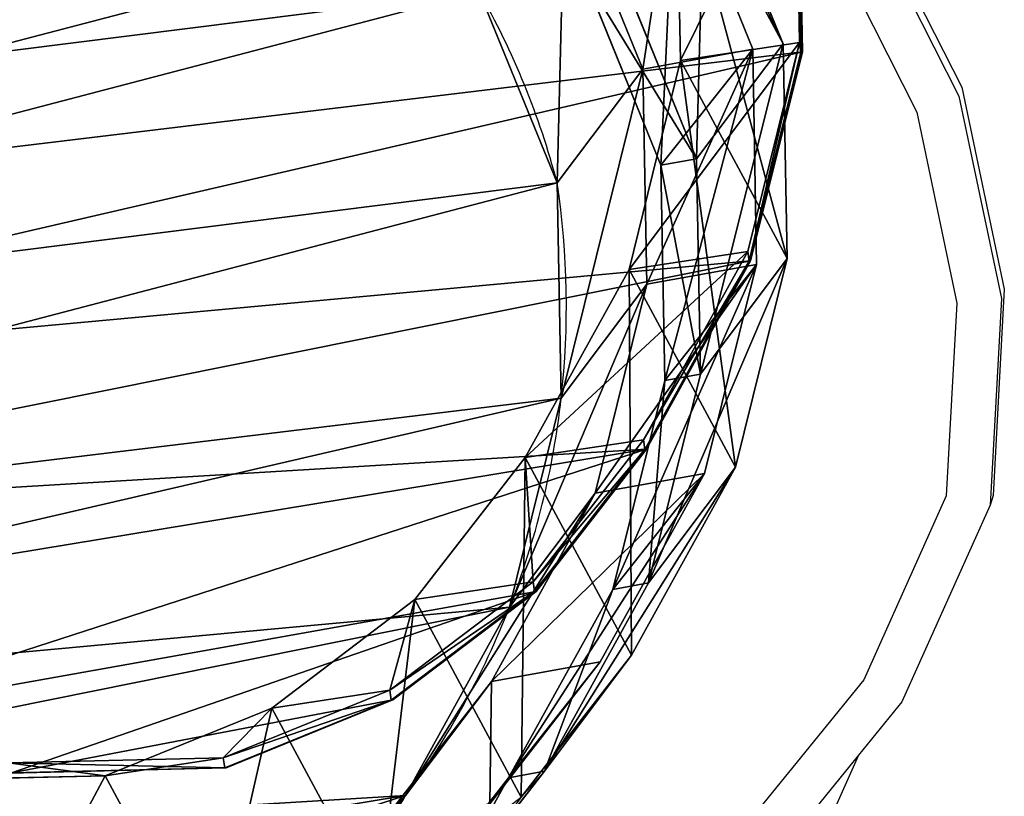
# Model space of a CAD drawing. Units: centimetres. Extents: x -238 to 238, y -210 to 210.
# Drawn here: x -224 to -213, y -200 to -191 of the extents above; entities that cross this region are included whole.
import ezdxf

# ---------------------------------------------------------------- set-up
doc = ezdxf.new("R2010")
doc.units = ezdxf.units.CM
doc.header["$LTSCALE"] = 2.54
doc.layers.get('0').update_dxf_attribs({"true_color": 0xff5454})
doc.layers.add('VP-EQ', color=7, linetype='Continuous', true_color=0x8a3492)

# ---------------------------------------------------------------- blocks, each defined once
blk = doc.blocks.new('R__nica_1')
at = {"color": 0}
for p, q in [((7.528, 21.337, 235.277), (9.945, 20.946, 235.251)), ((7.528, 21.337, 235.277), (9.945, 20.946, 235.251)), ((7.637, 21.333, 239.123), (10.054, 20.942, 239.132)), ((7.637, 21.333, 239.123), (10.054, 20.942, 239.132)), ((7.638, 21.35, 239.622), (10.055, 20.96, 239.631)), ((7.638, 21.35, 239.622), (10.055, 20.96, 239.631)), ((9.906, 19.577, 205.467), (9.945, 20.946, 235.251)), ((9.906, 19.577, 205.467), (9.945, 20.946, 235.251)), ((9.945, 20.946, 235.251), (10.054, 20.942, 239.132)), ((9.945, 20.946, 235.251), (10.054, 20.942, 239.132)), ((9.945, 20.946, 235.251), (12.178, 19.944, 235.24)), ((9.945, 20.946, 235.251), (12.178, 19.944, 235.24)), ((10.054, 20.942, 239.132), (10.055, 20.96, 239.631)), ((10.054, 20.942, 239.132), (10.055, 20.96, 239.631)), ((10.055, 20.96, 239.631), (12.29, 19.957, 239.662)), ((10.055, 20.96, 239.631), (12.29, 19.957, 239.662)), ((10.054, 20.942, 239.132), (12.289, 19.94, 239.162)), ((10.054, 20.942, 239.132), (12.289, 19.94, 239.162)), ((9.926, 20.758, 175.386), (7.49, 19.962, 205.367)), ((9.926, 20.758, 175.386), (7.49, 19.962, 205.367)), ((7.63, 20.269, 175.254), (9.926, 20.758, 175.386)), ((7.63, 20.269, 175.254), (9.926, 20.758, 175.386)), ((11.04, 19.556, 145.224), (9.926, 20.758, 175.386)), ((9.926, 20.758, 175.386), (12.338, 20.372, 175.531)), ((11.04, 19.556, 145.224), (9.926, 20.758, 175.386)), ((9.926, 20.758, 175.386), (12.338, 20.372, 175.531)), ((7.628, 19.925, 85.524), (9.927, 20.409, 85.481)), ((7.628, 19.925, 85.524), (9.927, 20.409, 85.481)), ((9.927, 19.136, 55.097), (9.927, 20.409, 85.481)), ((9.927, 20.409, 85.481), (12.343, 20.018, 85.437)), ((9.927, 19.136, 55.097), (9.927, 20.409, 85.481)), ((9.927, 20.409, 85.481), (12.343, 20.018, 85.437)), ((9.927, 20.409, 85.481), (11.04, 19.147, 115.607)), ((9.927, 20.409, 85.481), (11.04, 19.147, 115.607)), ((12.338, 20.372, 175.531), (9.906, 19.577, 205.467)), ((12.338, 20.372, 175.531), (9.906, 19.577, 205.467)), ((13.456, 19.167, 145.279), (12.338, 20.372, 175.531)), ((13.456, 19.167, 145.279), (12.338, 20.372, 175.531)), ((12.338, 20.372, 175.531), (14.569, 19.374, 175.67)), ((12.338, 20.372, 175.531), (14.569, 19.374, 175.67)), ((7.49, 19.962, 205.367), (9.906, 19.577, 205.467)), ((7.49, 19.962, 205.367), (9.906, 19.577, 205.467)), ((12.14, 18.58, 205.566), (12.178, 19.944, 235.24)), ((12.14, 18.58, 205.566), (12.178, 19.944, 235.24)), ((12.178, 19.944, 235.24), (12.289, 19.94, 239.162)), ((12.178, 19.944, 235.24), (14.076, 18.398, 235.247)), ((12.178, 19.944, 235.24), (12.289, 19.94, 239.162)), ((12.178, 19.944, 235.24), (14.076, 18.398, 235.247)), ((12.289, 19.94, 239.162), (12.29, 19.957, 239.662)), ((12.289, 19.94, 239.162), (12.29, 19.957, 239.662)), ((12.289, 19.94, 239.162), (14.188, 18.394, 239.212)), ((12.289, 19.94, 239.162), (14.188, 18.394, 239.212)), ((12.29, 19.957, 239.662), (14.189, 18.411, 239.712)), ((12.29, 19.957, 239.662), (14.189, 18.411, 239.712)), ((12.343, 18.749, 55.158), (12.343, 20.018, 85.437)), ((12.343, 18.749, 55.158), (12.343, 20.018, 85.437)), ((12.343, 20.018, 85.437), (14.577, 19.014, 85.395)), ((12.343, 20.018, 85.437), (13.456, 18.756, 115.557)), ((12.343, 20.018, 85.437), (14.577, 19.014, 85.395)), ((12.343, 20.018, 85.437), (13.456, 18.756, 115.557)), ((8.741, 19.071, 145.194), (11.04, 19.556, 145.224)), ((8.741, 19.071, 145.194), (11.04, 19.556, 145.224)), ((9.906, 19.577, 205.467), (12.14, 18.58, 205.566)), ((9.906, 19.577, 205.467), (12.14, 18.58, 205.566)), ((11.04, 19.147, 115.607), (11.04, 19.556, 145.224)), ((11.04, 19.556, 145.224), (13.456, 19.167, 145.279)), ((11.04, 19.147, 115.607), (11.04, 19.556, 145.224)), ((11.04, 19.556, 145.224), (13.456, 19.167, 145.279)), ((14.569, 19.374, 175.67), (12.14, 18.58, 205.566)), ((14.569, 19.374, 175.67), (12.14, 18.58, 205.566)), ((15.689, 18.166, 145.347), (14.569, 19.374, 175.67)), ((15.689, 18.166, 145.347), (14.569, 19.374, 175.67)), ((14.569, 19.374, 175.67), (16.464, 17.83, 175.792)), ((14.569, 19.374, 175.67), (16.464, 17.83, 175.792)), ((13.456, 18.756, 115.557), (13.456, 19.167, 145.279)), ((13.456, 18.756, 115.557), (13.456, 19.167, 145.279)), ((13.456, 19.167, 145.279), (15.689, 18.166, 145.347)), ((13.456, 19.167, 145.279), (15.689, 18.166, 145.347)), ((7.628, 18.649, 55.075), (9.927, 19.136, 55.097)), ((7.628, 18.649, 55.075), (9.927, 19.136, 55.097)), ((8.741, 18.662, 115.643), (11.04, 19.147, 115.607)), ((8.741, 18.662, 115.643), (11.04, 19.147, 115.607)), ((9.927, 19.136, 55.097), (12.343, 18.749, 55.158)), ((11.028, 17.948, 25.286), (9.927, 19.136, 55.097)), ((9.927, 19.136, 55.097), (12.343, 18.749, 55.158)), ((11.028, 17.948, 25.286), (9.927, 19.136, 55.097)), ((11.04, 19.147, 115.607), (13.456, 18.756, 115.557)), ((11.04, 19.147, 115.607), (13.456, 18.756, 115.557)), ((14.577, 17.751, 55.24), (14.577, 19.014, 85.395)), ((14.577, 19.014, 85.395), (16.475, 17.467, 85.36)), ((14.577, 17.751, 55.24), (14.577, 19.014, 85.395)), ((14.577, 19.014, 85.395), (16.475, 17.467, 85.36)), ((14.577, 19.014, 85.395), (15.689, 17.753, 115.502)), ((14.577, 19.014, 85.395), (15.689, 17.753, 115.502)), ((12.343, 18.749, 55.158), (14.577, 17.751, 55.24)), ((13.445, 17.561, 25.338), (12.343, 18.749, 55.158)), ((13.445, 17.561, 25.338), (12.343, 18.749, 55.158)), ((12.343, 18.749, 55.158), (14.577, 17.751, 55.24)), ((13.456, 18.756, 115.557), (15.689, 17.753, 115.502)), ((13.456, 18.756, 115.557), (15.689, 17.753, 115.502)), ((12.14, 18.58, 205.566), (14.038, 17.037, 205.657)), ((12.14, 18.58, 205.566), (14.038, 17.037, 205.657)), ((14.038, 17.037, 205.657), (14.076, 18.398, 235.247)), ((14.038, 17.037, 205.657), (14.076, 18.398, 235.247)), ((14.076, 18.398, 235.247), (15.442, 16.876, 235.261)), ((14.076, 18.398, 235.247), (14.188, 18.394, 239.212)), ((14.076, 18.398, 235.247), (15.442, 16.876, 235.261)), ((14.076, 18.398, 235.247), (14.188, 18.394, 239.212)), ((14.188, 18.394, 239.212), (14.189, 18.411, 239.712)), ((14.188, 18.394, 239.212), (14.189, 18.411, 239.712)), ((14.188, 18.394, 239.212), (15.555, 16.872, 239.263)), ((14.188, 18.394, 239.212), (15.555, 16.872, 239.263)), ((14.189, 18.411, 239.712), (15.556, 16.89, 239.763)), ((14.189, 18.411, 239.712), (15.556, 16.89, 239.763)), ((15.689, 17.753, 115.502), (15.689, 18.166, 145.347)), ((15.689, 18.166, 145.347), (17.586, 16.621, 145.423)), ((15.689, 17.753, 115.502), (15.689, 18.166, 145.347)), ((15.689, 18.166, 145.347), (17.586, 16.621, 145.423)), ((8.73, 17.461, 25.253), (11.028, 17.948, 25.286)), ((8.73, 17.461, 25.253), (11.028, 17.948, 25.286)), ((11.028, 17.948), (11.028, 17.948, 25.286)), ((11.028, 17.948), (11.028, 17.948, 25.286)), ((11.028, 17.948, 25.286), (13.445, 17.561, 25.338)), ((11.028, 17.948, 25.286), (13.445, 17.561, 25.338)), ((16.464, 17.83, 175.792), (14.038, 17.037, 205.657)), ((16.464, 17.83, 175.792), (14.038, 17.037, 205.657)), ((17.586, 16.621, 145.423), (16.464, 17.83, 175.792)), ((17.586, 16.621, 145.423), (16.464, 17.83, 175.792)), ((16.464, 17.83, 175.792), (17.829, 16.311, 175.883)), ((16.464, 17.83, 175.792), (17.829, 16.311, 175.883)), ((14.577, 17.751, 55.24), (16.475, 16.209, 55.338)), ((15.679, 16.562, 25.399), (14.577, 17.751, 55.24)), ((14.577, 17.751, 55.24), (16.475, 16.209, 55.338)), ((15.679, 16.562, 25.399), (14.577, 17.751, 55.24)), ((15.689, 17.753, 115.502), (17.586, 16.206, 115.445)), ((15.689, 17.753, 115.502), (17.586, 16.206, 115.445)), ((13.445, 17.561), (13.445, 17.561, 25.338)), ((13.445, 17.561), (13.445, 17.561, 25.338)), ((13.445, 17.561, 25.338), (15.679, 16.562, 25.399)), ((13.445, 17.561, 25.338), (15.679, 16.562, 25.399)), ((16.475, 16.209, 55.338), (16.475, 17.467, 85.36)), ((16.475, 16.209, 55.338), (16.475, 17.467, 85.36)), ((16.475, 17.467, 85.36), (17.841, 15.944, 85.335)), ((16.475, 17.467, 85.36), (17.841, 15.944, 85.335)), ((16.475, 17.467, 85.36), (17.586, 16.206, 115.445)), ((16.475, 17.467, 85.36), (17.586, 16.206, 115.445)), ((14.038, 17.037, 205.657), (15.404, 15.518, 205.727)), ((14.038, 17.037, 205.657), (15.404, 15.518, 205.727)), ((15.404, 15.518, 205.727), (15.442, 16.876, 235.261)), ((15.404, 15.518, 205.727), (15.442, 16.876, 235.261)), ((15.442, 16.876, 235.261), (16.368, 15.053, 235.288)), ((15.442, 16.876, 235.261), (15.555, 16.872, 239.263)), ((15.442, 16.876, 235.261), (15.555, 16.872, 239.263)), ((15.442, 16.876, 235.261), (16.368, 15.053, 235.288)), ((15.555, 16.872, 239.263), (15.556, 16.89, 239.763)), ((15.555, 16.872, 239.263), (15.556, 16.89, 239.763)), ((15.555, 16.872, 239.263), (16.482, 15.049, 239.325)), ((15.555, 16.872, 239.263), (16.482, 15.049, 239.325)), ((15.556, 16.89, 239.763), (16.483, 15.067, 239.825)), ((15.556, 16.89, 239.763), (16.483, 15.067, 239.825)), ((17.586, 16.206, 115.445), (17.586, 16.621, 145.423)), ((17.586, 16.206, 115.445), (17.586, 16.621, 145.423)), ((17.586, 16.621, 145.423), (18.951, 15.1, 145.489)), ((17.586, 16.621, 145.423), (18.951, 15.1, 145.489)), ((15.679, 16.562), (15.679, 16.562, 25.399)), ((15.679, 16.562), (15.679, 16.562, 25.399)), ((15.679, 16.562, 25.399), (17.578, 15.019, 25.465)), ((15.679, 16.562, 25.399), (17.578, 15.019, 25.465)), ((17.829, 16.311, 175.883), (15.404, 15.518, 205.727)), ((17.829, 16.311, 175.883), (15.404, 15.518, 205.727)), ((16.475, 16.209, 55.338), (17.841, 14.69, 55.425)), ((17.578, 15.019, 25.465), (16.475, 16.209, 55.338)), ((17.578, 15.019, 25.465), (16.475, 16.209, 55.338)), ((16.475, 16.209, 55.338), (17.841, 14.69, 55.425)), ((17.586, 16.206, 115.445), (18.951, 14.684, 115.399)), ((17.586, 16.206, 115.445), (18.951, 14.684, 115.399)), ((15.404, 15.518, 205.727), (16.33, 13.697, 205.781)), ((15.404, 15.518, 205.727), (16.33, 13.697, 205.781)), ((16.33, 13.697, 205.781), (16.368, 15.053, 235.288)), ((16.33, 13.697, 205.781), (16.368, 15.053, 235.288)), ((16.368, 15.053, 235.288), (16.79, 13.053, 235.327)), ((16.368, 15.053, 235.288), (16.482, 15.049, 239.325)), ((16.368, 15.053, 235.288), (16.482, 15.049, 239.325)), ((16.368, 15.053, 235.288), (16.79, 13.053, 235.327)), ((16.482, 15.049, 239.325), (16.483, 15.067, 239.825)), ((16.482, 15.049, 239.325), (16.483, 15.067, 239.825)), ((16.482, 15.049, 239.325), (16.905, 13.049, 239.394)), ((16.482, 15.049, 239.325), (16.905, 13.049, 239.394)), ((16.483, 15.067, 239.825), (16.906, 13.066, 239.894)), ((16.483, 15.067, 239.825), (16.906, 13.066, 239.894)), ((17.578, 15.019), (17.578, 15.019, 25.465)), ((17.578, 15.019, 25.465), (18.945, 13.499, 25.52)), ((17.578, 15.019), (17.578, 15.019, 25.465)), ((17.578, 15.019, 25.465), (18.945, 13.499, 25.52)), ((18.753, 14.489, 175.949), (16.33, 13.697, 205.781)), ((18.753, 14.489, 175.949), (16.33, 13.697, 205.781)), ((16.33, 13.697, 205.781), (16.752, 11.696, 205.818)), ((16.33, 13.697, 205.781), (16.752, 11.696, 205.818)), ((16.79, 13.053, 235.327), (16.414, 10.64, 235.387)), ((16.79, 13.053, 235.327), (16.414, 10.64, 235.387)), ((16.905, 13.049, 239.394), (16.53, 10.636, 239.479)), ((16.905, 13.049, 239.394), (16.53, 10.636, 239.479)), ((16.906, 13.066, 239.894), (16.531, 10.653, 239.979)), ((16.906, 13.066, 239.894), (16.531, 10.653, 239.979)), ((16.752, 11.696, 205.818), (16.79, 13.053, 235.327)), ((16.752, 11.696, 205.818), (16.79, 13.053, 235.327)), ((16.79, 13.053, 235.327), (16.905, 13.049, 239.394)), ((16.79, 13.053, 235.327), (16.905, 13.049, 239.394)), ((16.905, 13.049, 239.394), (16.906, 13.066, 239.894)), ((16.905, 13.049, 239.394), (16.906, 13.066, 239.894)), ((19.176, 12.488, 175.988), (16.752, 11.696, 205.818)), ((19.176, 12.488, 175.988), (16.752, 11.696, 205.818)), ((16.752, 11.696, 205.818), (16.376, 9.281, 205.826)), ((16.752, 11.696, 205.818), (16.376, 9.281, 205.826))]:
    blk.add_line(p, q, dxfattribs=at)
for centre, radius, start, end in [((11.73, 8.976), 9, 94.4749, 109.4749), ((11.73, 8.976), 9, 94.4749, 109.4749), ((10.767, 8.577), 9.375, 73.4039, 88.4039), ((10.767, 8.577), 9.375, 73.4039, 88.4039), ((10.767, 8.577), 9.375, 58.4039, 73.4039), ((10.767, 8.577), 9.375, 58.4039, 73.4039), ((10.767, 8.577), 9.375, 43.4039, 58.4039), ((10.767, 8.577), 9.375, 43.4039, 58.4039), ((12.49, 9.067), 7.83, 34.4749, 49.4749), ((12.49, 9.067), 7.83, 34.4749, 49.4749)]:
    blk.add_arc(centre, radius, start, end, dxfattribs=at)
mesh = blk.add_polyface(dxfattribs=at)
corners = [(0.376, 9.457, 240.053), (0.229, 14.032, 239.893), (0.15, 11.686, 239.976), (0.688, 16.266, 239.814), (1.172, 7.362, 240.125), (1.496, 18.235, 239.744), (2.484, 5.544, 240.186), (3.244, 19.803, 239.685), (4.454, 4.26, 240.227), (5.339, 20.866, 239.644), (6.688, 3.53, 240.248), (7.638, 21.35, 239.622), (9.035, 3.403, 240.248), (10.055, 20.96, 239.631), (10.898, 3.887, 240.227), (12.29, 19.957, 239.662), (12.595, 4.951, 240.186), (14.189, 18.411, 239.712), (14.011, 6.52, 240.129), (15.543, 8.421, 240.059), (15.556, 16.89, 239.763), (16.531, 10.653, 239.979), (16.483, 15.067, 239.825), (16.906, 13.066, 239.894)]
mesh.append_faces([[corners[k] for k in face] for face in [(0, 1, 2), (22, 21, 23)]], dxfattribs={"vtx0": -1, "color": 0})
mesh.append_faces([[corners[k] for k in face] for face in [(1, 0, 3), (3, 4, 5), (5, 6, 7), (7, 8, 9), (9, 10, 11), (11, 12, 13), (13, 14, 15), (15, 16, 17), (17, 19, 20), (20, 21, 22)]], dxfattribs={"vtx0": -1, "vtx1": -1, "color": 0})
mesh.append_faces([[corners[k] for k in face] for face in [(3, 0, 4), (5, 4, 6), (7, 6, 8), (9, 8, 10), (11, 10, 12), (13, 12, 14), (15, 14, 16), (17, 16, 18), (17, 18, 19), (20, 19, 21)]], dxfattribs={"vtx0": -1, "vtx2": -1, "color": 0})
mesh = blk.add_polyface(dxfattribs=at)
corners = [(7.528, 21.337, 235.277), (9.906, 19.577, 205.467), (7.49, 19.962, 205.367), (9.945, 20.946, 235.251)]
mesh.append_faces([[corners[k] for k in face] for face in [(0, 1, 2), (1, 0, 3)]], dxfattribs={"vtx0": -1, "color": 0})
mesh = blk.add_polyface(dxfattribs=at)
corners = [(7.528, 21.337, 235.277), (10.054, 20.942, 239.132), (9.945, 20.946, 235.251), (7.637, 21.333, 239.123)]
mesh.append_faces([[corners[k] for k in face] for face in [(0, 1, 2), (1, 0, 3)]], dxfattribs={"vtx0": -1, "color": 0})
mesh = blk.add_polyface(dxfattribs=at)
corners = [(7.638, 21.35, 239.622), (10.054, 20.942, 239.132), (7.637, 21.333, 239.123), (10.055, 20.96, 239.631)]
mesh.append_faces([[corners[k] for k in face] for face in [(0, 1, 2), (1, 0, 3)]], dxfattribs={"vtx0": -1, "color": 0})
mesh = blk.add_polyface(dxfattribs=at)
corners = [(9.945, 20.946, 235.251), (12.14, 18.58, 205.566), (9.906, 19.577, 205.467), (12.178, 19.944, 235.24)]
mesh.append_faces([[corners[k] for k in face] for face in [(0, 1, 2), (1, 0, 3)]], dxfattribs={"vtx0": -1, "color": 0})
mesh = blk.add_polyface(dxfattribs=at)
corners = [(9.945, 20.946, 235.251), (12.289, 19.94, 239.162), (12.178, 19.944, 235.24), (10.054, 20.942, 239.132)]
mesh.append_faces([[corners[k] for k in face] for face in [(0, 1, 2), (1, 0, 3)]], dxfattribs={"vtx0": -1, "color": 0})
mesh = blk.add_polyface(dxfattribs=at)
corners = [(10.055, 20.96, 239.631), (12.289, 19.94, 239.162), (10.054, 20.942, 239.132), (12.29, 19.957, 239.662)]
mesh.append_faces([[corners[k] for k in face] for face in [(0, 1, 2), (1, 0, 3)]], dxfattribs={"vtx0": -1, "color": 0})
mesh = blk.add_polyface(dxfattribs=at)
corners = [(5.191, 19.471, 205.28), (9.926, 20.758, 175.386), (7.63, 20.269, 175.254), (7.49, 19.962, 205.367)]
mesh.append_faces([[corners[k] for k in face] for face in [(0, 1, 2), (1, 0, 3)]], dxfattribs={"vtx0": -1, "color": 0})
mesh = blk.add_polyface(dxfattribs=at)
corners = [(7.49, 19.962, 205.367), (12.338, 20.372, 175.531), (9.926, 20.758, 175.386), (9.906, 19.577, 205.467)]
mesh.append_faces([[corners[k] for k in face] for face in [(0, 1, 2), (1, 0, 3)]], dxfattribs={"vtx0": -1, "color": 0})
mesh = blk.add_polyface(dxfattribs=at)
corners = [(7.63, 20.269, 175.254), (11.04, 19.556, 145.224), (8.741, 19.071, 145.194), (9.926, 20.758, 175.386)]
mesh.append_faces([[corners[k] for k in face] for face in [(0, 1, 2), (1, 0, 3)]], dxfattribs={"vtx0": -1, "color": 0})
mesh = blk.add_polyface(dxfattribs=at)
corners = [(9.926, 20.758, 175.386), (13.456, 19.167, 145.279), (11.04, 19.556, 145.224), (12.338, 20.372, 175.531)]
mesh.append_faces([[corners[k] for k in face] for face in [(0, 1, 2), (1, 0, 3)]], dxfattribs={"vtx0": -1, "color": 0})
mesh = blk.add_polyface(dxfattribs=at)
corners = [(7.628, 19.925, 85.524), (9.927, 19.136, 55.097), (7.628, 18.649, 55.075), (9.927, 20.409, 85.481)]
mesh.append_faces([[corners[k] for k in face] for face in [(0, 1, 2), (1, 0, 3)]], dxfattribs={"vtx0": -1, "color": 0})
mesh = blk.add_polyface(dxfattribs=at)
corners = [(7.628, 19.925, 85.524), (11.04, 19.147, 115.607), (9.927, 20.409, 85.481), (8.741, 18.662, 115.643)]
mesh.append_faces([[corners[k] for k in face] for face in [(0, 1, 2), (1, 0, 3)]], dxfattribs={"vtx0": -1, "color": 0})
mesh = blk.add_polyface(dxfattribs=at)
corners = [(9.927, 20.409, 85.481), (12.343, 18.749, 55.158), (9.927, 19.136, 55.097), (12.343, 20.018, 85.437)]
mesh.append_faces([[corners[k] for k in face] for face in [(0, 1, 2), (1, 0, 3)]], dxfattribs={"vtx0": -1, "color": 0})
mesh = blk.add_polyface(dxfattribs=at)
corners = [(9.927, 20.409, 85.481), (13.456, 18.756, 115.557), (12.343, 20.018, 85.437), (11.04, 19.147, 115.607)]
mesh.append_faces([[corners[k] for k in face] for face in [(0, 1, 2), (1, 0, 3)]], dxfattribs={"vtx0": -1, "color": 0})
mesh = blk.add_polyface(dxfattribs=at)
corners = [(9.906, 19.577, 205.467), (14.569, 19.374, 175.67), (12.338, 20.372, 175.531), (12.14, 18.58, 205.566)]
mesh.append_faces([[corners[k] for k in face] for face in [(0, 1, 2), (1, 0, 3)]], dxfattribs={"vtx0": -1, "color": 0})
mesh = blk.add_polyface(dxfattribs=at)
corners = [(12.338, 20.372, 175.531), (15.689, 18.166, 145.347), (13.456, 19.167, 145.279), (14.569, 19.374, 175.67)]
mesh.append_faces([[corners[k] for k in face] for face in [(0, 1, 2), (1, 0, 3)]], dxfattribs={"vtx0": -1, "color": 0})
mesh = blk.add_polyface(dxfattribs=at)
corners = [(12.178, 19.944, 235.24), (14.038, 17.037, 205.657), (12.14, 18.58, 205.566), (14.076, 18.398, 235.247)]
mesh.append_faces([[corners[k] for k in face] for face in [(0, 1, 2), (1, 0, 3)]], dxfattribs={"vtx0": -1, "color": 0})
mesh = blk.add_polyface(dxfattribs=at)
corners = [(12.289, 19.94, 239.162), (14.076, 18.398, 235.247), (12.178, 19.944, 235.24), (14.188, 18.394, 239.212)]
mesh.append_faces([[corners[k] for k in face] for face in [(0, 1, 2), (1, 0, 3)]], dxfattribs={"vtx0": -1, "color": 0})
mesh = blk.add_polyface(dxfattribs=at)
corners = [(12.29, 19.957, 239.662), (14.188, 18.394, 239.212), (12.289, 19.94, 239.162), (14.189, 18.411, 239.712)]
mesh.append_faces([[corners[k] for k in face] for face in [(0, 1, 2), (1, 0, 3)]], dxfattribs={"vtx0": -1, "color": 0})
mesh = blk.add_polyface(dxfattribs=at)
corners = [(12.343, 20.018, 85.437), (14.577, 17.751, 55.24), (12.343, 18.749, 55.158), (14.577, 19.014, 85.395)]
mesh.append_faces([[corners[k] for k in face] for face in [(0, 1, 2), (1, 0, 3)]], dxfattribs={"vtx0": -1, "color": 0})
mesh = blk.add_polyface(dxfattribs=at)
corners = [(12.343, 20.018, 85.437), (15.689, 17.753, 115.502), (14.577, 19.014, 85.395), (13.456, 18.756, 115.557)]
mesh.append_faces([[corners[k] for k in face] for face in [(0, 1, 2), (1, 0, 3)]], dxfattribs={"vtx0": -1, "color": 0})
mesh = blk.add_polyface(dxfattribs=at)
corners = [(8.741, 18.662, 115.643), (11.04, 19.556, 145.224), (11.04, 19.147, 115.607), (8.741, 19.071, 145.194)]
mesh.append_faces([[corners[k] for k in face] for face in [(0, 1, 2), (1, 0, 3)]], dxfattribs={"vtx0": -1, "color": 0})
mesh = blk.add_polyface(dxfattribs=at)
corners = [(11.04, 19.147, 115.607), (13.456, 19.167, 145.279), (13.456, 18.756, 115.557), (11.04, 19.556, 145.224)]
mesh.append_faces([[corners[k] for k in face] for face in [(0, 1, 2), (1, 0, 3)]], dxfattribs={"vtx0": -1, "color": 0})
mesh = blk.add_polyface(dxfattribs=at)
corners = [(12.14, 18.58, 205.566), (16.464, 17.83, 175.792), (14.569, 19.374, 175.67), (14.038, 17.037, 205.657)]
mesh.append_faces([[corners[k] for k in face] for face in [(0, 1, 2), (1, 0, 3)]], dxfattribs={"vtx0": -1, "color": 0})
mesh = blk.add_polyface(dxfattribs=at)
corners = [(14.569, 19.374, 175.67), (17.586, 16.621, 145.423), (15.689, 18.166, 145.347), (16.464, 17.83, 175.792)]
mesh.append_faces([[corners[k] for k in face] for face in [(0, 1, 2), (1, 0, 3)]], dxfattribs={"vtx0": -1, "color": 0})
mesh = blk.add_polyface(dxfattribs=at)
corners = [(13.456, 18.756, 115.557), (15.689, 18.166, 145.347), (15.689, 17.753, 115.502), (13.456, 19.167, 145.279)]
mesh.append_faces([[corners[k] for k in face] for face in [(0, 1, 2), (1, 0, 3)]], dxfattribs={"vtx0": -1, "color": 0})
mesh = blk.add_polyface(dxfattribs=at)
corners = [(7.628, 18.649, 55.075), (11.028, 17.948, 25.286), (8.73, 17.461, 25.253), (9.927, 19.136, 55.097)]
mesh.append_faces([[corners[k] for k in face] for face in [(0, 1, 2), (1, 0, 3)]], dxfattribs={"vtx0": -1, "color": 0})
mesh = blk.add_polyface(dxfattribs=at)
corners = [(9.927, 19.136, 55.097), (13.445, 17.561, 25.338), (11.028, 17.948, 25.286), (12.343, 18.749, 55.158)]
mesh.append_faces([[corners[k] for k in face] for face in [(0, 1, 2), (1, 0, 3)]], dxfattribs={"vtx0": -1, "color": 0})
mesh = blk.add_polyface(dxfattribs=at)
corners = [(14.577, 19.014, 85.395), (16.475, 16.209, 55.338), (14.577, 17.751, 55.24), (16.475, 17.467, 85.36)]
mesh.append_faces([[corners[k] for k in face] for face in [(0, 1, 2), (1, 0, 3)]], dxfattribs={"vtx0": -1, "color": 0})
mesh = blk.add_polyface(dxfattribs=at)
corners = [(14.577, 19.014, 85.395), (17.586, 16.206, 115.445), (16.475, 17.467, 85.36), (15.689, 17.753, 115.502)]
mesh.append_faces([[corners[k] for k in face] for face in [(0, 1, 2), (1, 0, 3)]], dxfattribs={"vtx0": -1, "color": 0})
mesh = blk.add_polyface(dxfattribs=at)
corners = [(12.343, 18.749, 55.158), (15.679, 16.562, 25.399), (13.445, 17.561, 25.338), (14.577, 17.751, 55.24)]
mesh.append_faces([[corners[k] for k in face] for face in [(0, 1, 2), (1, 0, 3)]], dxfattribs={"vtx0": -1, "color": 0})
mesh = blk.add_polyface(dxfattribs=at)
corners = [(14.038, 17.037, 205.657), (15.442, 16.876, 235.261), (15.404, 15.518, 205.727), (14.076, 18.398, 235.247)]
mesh.append_faces([[corners[k] for k in face] for face in [(0, 1, 2), (1, 0, 3)]], dxfattribs={"vtx0": -1, "color": 0})
mesh = blk.add_polyface(dxfattribs=at)
corners = [(15.442, 16.876, 235.261), (14.188, 18.394, 239.212), (15.555, 16.872, 239.263), (14.076, 18.398, 235.247)]
mesh.append_faces([[corners[k] for k in face] for face in [(0, 1, 2), (1, 0, 3)]], dxfattribs={"vtx0": -1, "color": 0})
mesh = blk.add_polyface(dxfattribs=at)
corners = [(14.188, 18.394, 239.212), (15.556, 16.89, 239.763), (15.555, 16.872, 239.263), (14.189, 18.411, 239.712)]
mesh.append_faces([[corners[k] for k in face] for face in [(0, 1, 2), (1, 0, 3)]], dxfattribs={"vtx0": -1, "color": 0})
mesh = blk.add_polyface(dxfattribs=at)
corners = [(15.689, 17.753, 115.502), (17.586, 16.621, 145.423), (17.586, 16.206, 115.445), (15.689, 18.166, 145.347)]
mesh.append_faces([[corners[k] for k in face] for face in [(0, 1, 2), (1, 0, 3)]], dxfattribs={"vtx0": -1, "color": 0})
mesh = blk.add_polyface(dxfattribs=at)
corners = [(3.624, 10.62), (3.774, 6.045), (3.546, 8.273), (4.082, 12.854), (4.571, 3.951), (4.889, 14.824), (5.882, 2.135), (6.636, 16.395), (7.852, 0.854), (8.73, 17.461), (10.086, 0.127), (11.028, 17.948), (12.432, 0.003), (13.445, 17.561), (14.294, 0.491), (15.679, 16.562), (15.99, 1.556), (17.578, 15.019), (17.405, 3.128), (18.936, 5.03), (18.945, 13.499), (19.922, 7.265), (19.872, 11.677), (20.296, 9.678)]
mesh.append_faces([[corners[k] for k in face] for face in [(0, 1, 2), (21, 22, 23)]], dxfattribs={"vtx0": -1, "color": 0})
mesh.append_faces([[corners[k] for k in face] for face in [(1, 3, 4), (4, 5, 6), (6, 7, 8), (8, 9, 10), (10, 11, 12), (12, 13, 14), (14, 15, 16), (16, 17, 18), (18, 17, 19), (19, 20, 21)]], dxfattribs={"vtx0": -1, "vtx1": -1, "color": 0})
mesh.append_faces([[corners[k] for k in face] for face in [(1, 0, 3), (4, 3, 5), (6, 5, 7), (8, 7, 9), (10, 9, 11), (12, 11, 13), (14, 13, 15), (16, 15, 17), (19, 17, 20), (21, 20, 22)]], dxfattribs={"vtx0": -1, "vtx2": -1, "color": 0})
mesh = blk.add_polyface(dxfattribs=at)
corners = [(8.73, 17.461, 25.253), (11.028, 17.948), (8.73, 17.461), (11.028, 17.948, 25.286)]
mesh.append_faces([[corners[k] for k in face] for face in [(0, 1, 2), (1, 0, 3)]], dxfattribs={"vtx0": -1, "color": 0})
mesh = blk.add_polyface(dxfattribs=at)
corners = [(11.028, 17.948, 25.286), (13.445, 17.561), (11.028, 17.948), (13.445, 17.561, 25.338)]
mesh.append_faces([[corners[k] for k in face] for face in [(0, 1, 2), (1, 0, 3)]], dxfattribs={"vtx0": -1, "color": 0})
mesh = blk.add_polyface(dxfattribs=at)
corners = [(17.829, 16.311, 175.883), (14.038, 17.037, 205.657), (15.404, 15.518, 205.727), (16.464, 17.83, 175.792)]
mesh.append_faces([[corners[k] for k in face] for face in [(0, 1, 2), (1, 0, 3)]], dxfattribs={"vtx0": -1, "color": 0})
mesh = blk.add_polyface(dxfattribs=at)
corners = [(17.586, 16.621, 145.423), (17.829, 16.311, 175.883), (18.951, 15.1, 145.489), (16.464, 17.83, 175.792)]
mesh.append_faces([[corners[k] for k in face] for face in [(0, 1, 2), (1, 0, 3)]], dxfattribs={"vtx0": -1, "color": 0})
mesh = blk.add_polyface(dxfattribs=at)
corners = [(14.577, 17.751, 55.24), (17.578, 15.019, 25.465), (15.679, 16.562, 25.399), (16.475, 16.209, 55.338)]
mesh.append_faces([[corners[k] for k in face] for face in [(0, 1, 2), (1, 0, 3)]], dxfattribs={"vtx0": -1, "color": 0})
mesh = blk.add_polyface(dxfattribs=at)
corners = [(13.445, 17.561, 25.338), (15.679, 16.562), (13.445, 17.561), (15.679, 16.562, 25.399)]
mesh.append_faces([[corners[k] for k in face] for face in [(0, 1, 2), (1, 0, 3)]], dxfattribs={"vtx0": -1, "color": 0})
mesh = blk.add_polyface(dxfattribs=at)
corners = [(16.475, 16.209, 55.338), (17.841, 15.944, 85.335), (17.841, 14.69, 55.425), (16.475, 17.467, 85.36)]
mesh.append_faces([[corners[k] for k in face] for face in [(0, 1, 2), (1, 0, 3)]], dxfattribs={"vtx0": -1, "color": 0})
mesh = blk.add_polyface(dxfattribs=at)
corners = [(17.841, 15.944, 85.335), (17.586, 16.206, 115.445), (18.951, 14.684, 115.399), (16.475, 17.467, 85.36)]
mesh.append_faces([[corners[k] for k in face] for face in [(0, 1, 2), (1, 0, 3)]], dxfattribs={"vtx0": -1, "color": 0})
mesh = blk.add_polyface(dxfattribs=at)
corners = [(15.404, 15.518, 205.727), (16.368, 15.053, 235.288), (16.33, 13.697, 205.781), (15.442, 16.876, 235.261)]
mesh.append_faces([[corners[k] for k in face] for face in [(0, 1, 2), (1, 0, 3)]], dxfattribs={"vtx0": -1, "color": 0})
mesh = blk.add_polyface(dxfattribs=at)
corners = [(16.368, 15.053, 235.288), (15.555, 16.872, 239.263), (16.482, 15.049, 239.325), (15.442, 16.876, 235.261)]
mesh.append_faces([[corners[k] for k in face] for face in [(0, 1, 2), (1, 0, 3)]], dxfattribs={"vtx0": -1, "color": 0})
mesh = blk.add_polyface(dxfattribs=at)
corners = [(15.555, 16.872, 239.263), (16.483, 15.067, 239.825), (16.482, 15.049, 239.325), (15.556, 16.89, 239.763)]
mesh.append_faces([[corners[k] for k in face] for face in [(0, 1, 2), (1, 0, 3)]], dxfattribs={"vtx0": -1, "color": 0})
mesh = blk.add_polyface(dxfattribs=at)
corners = [(17.586, 16.206, 115.445), (18.951, 15.1, 145.489), (18.951, 14.684, 115.399), (17.586, 16.621, 145.423)]
mesh.append_faces([[corners[k] for k in face] for face in [(0, 1, 2), (1, 0, 3)]], dxfattribs={"vtx0": -1, "color": 0})
mesh = blk.add_polyface(dxfattribs=at)
corners = [(15.679, 16.562, 25.399), (17.578, 15.019), (15.679, 16.562), (17.578, 15.019, 25.465)]
mesh.append_faces([[corners[k] for k in face] for face in [(0, 1, 2), (1, 0, 3)]], dxfattribs={"vtx0": -1, "color": 0})
mesh = blk.add_polyface(dxfattribs=at)
corners = [(18.753, 14.489, 175.949), (15.404, 15.518, 205.727), (16.33, 13.697, 205.781), (17.829, 16.311, 175.883)]
mesh.append_faces([[corners[k] for k in face] for face in [(0, 1, 2), (1, 0, 3)]], dxfattribs={"vtx0": -1, "color": 0})
mesh = blk.add_polyface(dxfattribs=at)
corners = [(17.578, 15.019, 25.465), (17.841, 14.69, 55.425), (18.945, 13.499, 25.52), (16.475, 16.209, 55.338)]
mesh.append_faces([[corners[k] for k in face] for face in [(0, 1, 2), (1, 0, 3)]], dxfattribs={"vtx0": -1, "color": 0})
mesh = blk.add_polyface(dxfattribs=at)
corners = [(16.33, 13.697, 205.781), (16.79, 13.053, 235.327), (16.752, 11.696, 205.818), (16.368, 15.053, 235.288)]
mesh.append_faces([[corners[k] for k in face] for face in [(0, 1, 2), (1, 0, 3)]], dxfattribs={"vtx0": -1, "color": 0})
mesh = blk.add_polyface(dxfattribs=at)
corners = [(16.79, 13.053, 235.327), (16.482, 15.049, 239.325), (16.905, 13.049, 239.394), (16.368, 15.053, 235.288)]
mesh.append_faces([[corners[k] for k in face] for face in [(0, 1, 2), (1, 0, 3)]], dxfattribs={"vtx0": -1, "color": 0})
mesh = blk.add_polyface(dxfattribs=at)
corners = [(16.482, 15.049, 239.325), (16.906, 13.066, 239.894), (16.905, 13.049, 239.394), (16.483, 15.067, 239.825)]
mesh.append_faces([[corners[k] for k in face] for face in [(0, 1, 2), (1, 0, 3)]], dxfattribs={"vtx0": -1, "color": 0})
mesh = blk.add_polyface(dxfattribs=at)
corners = [(17.578, 15.019), (18.945, 13.499, 25.52), (18.945, 13.499), (17.578, 15.019, 25.465)]
mesh.append_faces([[corners[k] for k in face] for face in [(0, 1, 2), (1, 0, 3)]], dxfattribs={"vtx0": -1, "color": 0})
mesh = blk.add_polyface(dxfattribs=at)
corners = [(19.176, 12.488, 175.988), (16.33, 13.697, 205.781), (16.752, 11.696, 205.818), (18.753, 14.489, 175.949)]
mesh.append_faces([[corners[k] for k in face] for face in [(0, 1, 2), (1, 0, 3)]], dxfattribs={"vtx0": -1, "color": 0})
mesh = blk.add_polyface(dxfattribs=at)
corners = [(16.752, 11.696, 205.818), (16.414, 10.64, 235.387), (16.376, 9.281, 205.826), (16.79, 13.053, 235.327)]
mesh.append_faces([[corners[k] for k in face] for face in [(0, 1, 2), (1, 0, 3)]], dxfattribs={"vtx0": -1, "color": 0})
mesh = blk.add_polyface(dxfattribs=at)
corners = [(16.414, 10.64, 235.387), (16.905, 13.049, 239.394), (16.53, 10.636, 239.479), (16.79, 13.053, 235.327)]
mesh.append_faces([[corners[k] for k in face] for face in [(0, 1, 2), (1, 0, 3)]], dxfattribs={"vtx0": -1, "color": 0})
mesh = blk.add_polyface(dxfattribs=at)
corners = [(16.905, 13.049, 239.394), (16.531, 10.653, 239.979), (16.53, 10.636, 239.479), (16.906, 13.066, 239.894)]
mesh.append_faces([[corners[k] for k in face] for face in [(0, 1, 2), (1, 0, 3)]], dxfattribs={"vtx0": -1, "color": 0})
mesh = blk.add_polyface(dxfattribs=at)
corners = [(18.801, 10.074, 175.982), (16.752, 11.696, 205.818), (16.376, 9.281, 205.826), (19.176, 12.488, 175.988)]
mesh.append_faces([[corners[k] for k in face] for face in [(0, 1, 2), (1, 0, 3)]], dxfattribs={"vtx0": -1, "color": 0})
blk = doc.blocks.new('Grupuj_2')
at = {"color": 253, "true_color": 0xc9b698, "rotation": 280.199999999942}
blk.add_blockref('R__nica_1', (-1.911, 21.022), dxfattribs=at)
blk = doc.blocks.new('RB1387_')
at = {"color": 0}
for p, q in [((294.178, 528.993), (292.38, 530.457)), ((293.319, 529.054), (292.026, 530.107)), ((293.319, 529.054), (291.875, 529.7)), ((302.569, 529.372), (300.632, 528.391)), ((293.926, 528.56), (293.319, 529.054)), ((296.269, 528.055), (294.178, 528.993)), ((302.911, 528.974), (300.813, 527.912)), ((302.722, 528.797), (300.915, 527.88)), ((296.162, 527.556), (293.926, 528.56)), ((300.632, 528.391), (298.459, 527.935)), ((298.459, 527.935), (296.269, 528.055)), ((300.813, 527.912), (298.511, 527.428)), ((300.915, 527.88), (298.617, 527.396)), ((296.271, 527.523), (296.162, 527.556)), ((298.511, 527.428), (296.162, 527.556)), ((298.617, 527.396), (296.271, 527.523))]:
    blk.add_line(p, q, dxfattribs=at)

msp = doc.modelspace()

# ---------------------------------------------------------------- block references
at = {"color": 0}
msp.add_blockref('Grupuj_2', (-235.962, -206.326), dxfattribs=at)
at = {"layer": 'VP-EQ', "color": 0, "rotation": 90}
msp.add_blockref('RB1387_', (314.227, -492.806), dxfattribs=at)

doc.saveas('drawing.dxf')
